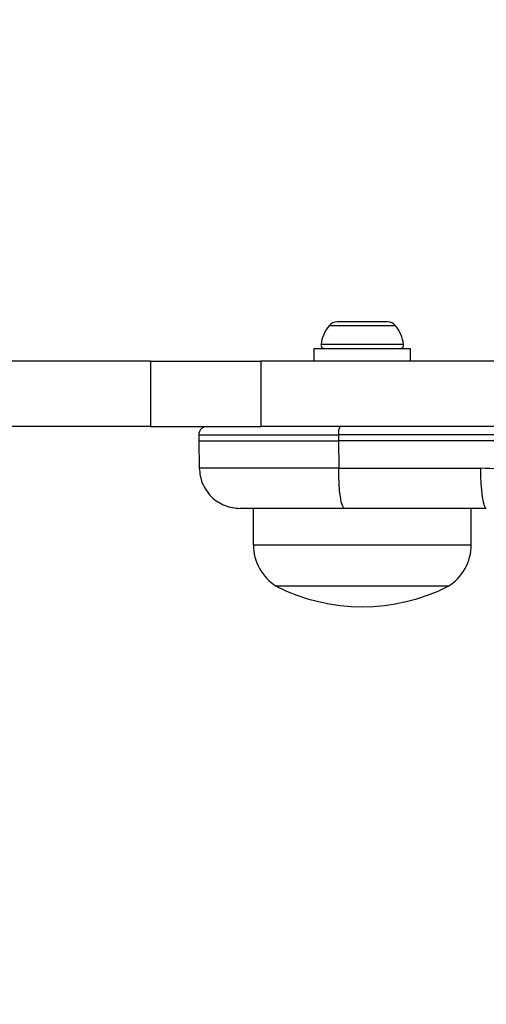
# Model space of a CAD drawing. Units: millimetres. Extents: x 5217 to 15359, y 6595 to 15375.
# Drawn here: x 11663 to 11720, y 12564 to 12684 of the extents above; entities that cross this region are included whole.
import ezdxf

# ---------------------------------------------------------------- set-up
doc = ezdxf.new("R2010")
doc.units = ezdxf.units.MM
doc.header["$LTSCALE"] = 100
doc.layers.add('WYLEWKI_BETONOWE', color=52, linetype='Continuous')

msp = doc.modelspace()

# ---------------------------------------------------------------- linework, layer by layer
at = {"color": 7, "linetype": 'Continuous', "lineweight": 25}
for p, q in [((11701.98, 12647.08), (11701.85, 12647.08)), ((11704.22, 12647.08), (11701.98, 12647.08)), ((11707.17, 12647.08), (11704.22, 12647.08)), ((11708, 12647.08), (11707.17, 12647.08)), ((11699.02, 12643.78), (11699.02, 12642.28)), ((11702.89, 12643.78), (11699.02, 12643.78)), ((11710.82, 12643.78), (11702.89, 12643.78)), ((11710.82, 12642.28), (11710.82, 12643.78)), ((11679.06, 12642.28), (10467, 12642.28)), ((11679.06, 12642.28), (11679.06, 12634.28)), ((11679.06, 12642.28), (11692.53, 12642.28)), ((11692.53, 12642.28), (11692.53, 12634.28)), ((11741.52, 12642.28), (11692.53, 12642.28)), ((11679.06, 12634.28), (10467, 12634.28)), ((11679.06, 12634.28), (11692.53, 12634.28)), ((11741.94, 12634.28), (11692.53, 12634.28)), ((11684.96, 12633.29), (11684.95, 12632.53)), ((11684.95, 12632.53), (11685.01, 12629.2)), ((11684.95, 12632.53), (11702.03, 12632.53)), ((11702.03, 12633.29), (11702.03, 12632.53)), ((11737.09, 12633.29), (11702.03, 12633.29)), ((11737.09, 12632.53), (11702.03, 12632.53)), ((11702.03, 12632.53), (11702.04, 12629.2)), ((11702.04, 12629.2), (11719.34, 12629.2)), ((11691.62, 12624.28), (11691.62, 12619.85)), ((11720.06, 12624.28), (11702.76, 12624.28)), ((11718.22, 12619.85), (11718.22, 12624.28)), ((11715.42, 12614.78), (11694.42, 12614.78))]:
    msp.add_line(p, q, dxfattribs=at)
at = {"color": 8, "linetype": 'Continuous', "lineweight": 25}
for p, q in [((11704, 12646.58), (11700.86, 12646.58)), ((11708.99, 12646.58), (11704, 12646.58)), ((11703.77, 12644.31), (11699.88, 12644.31)), ((11709.97, 12644.31), (11703.77, 12644.31)), ((11684.96, 12633.29), (11702.03, 12633.29)), ((11691.62, 12619.85), (11718.22, 12619.85))]:
    msp.add_line(p, q, dxfattribs=at)
at = {"color": 7, "linetype": 'Continuous', "lineweight": 25, "flags": 128}
for points in [[(11702.76, 12624.28), (11702.62, 12624.38), (11702.49, 12624.66), (11702.36, 12625.11), (11702.25, 12625.72), (11702.16, 12626.46), (11702.09, 12627.31), (11702.05, 12628.23), (11702.04, 12629.2)], [(11719.34, 12629.2), (11719.35, 12628.23), (11719.39, 12627.31), (11719.46, 12626.46), (11719.55, 12625.72), (11719.66, 12625.11), (11719.79, 12624.66), (11719.92, 12624.38), (11720.06, 12624.28)]]:
    msp.add_lwpolyline(points, dxfattribs=at)
at = {"color": 7, "linetype": 'Continuous', "lineweight": 25}
for centre, radius, start, end in [((11701.93, 12645.69), 1.39, 93.4161, 140.2626), ((11707.92, 12645.69), 1.39, 39.7374, 86.5839), ((11704.23, 12643.78), 4.38, 140.2626, 173.0719), ((11705.62, 12643.78), 4.38, 6.9281, 39.7374), ((11700.35, 12644.26), 0.471, 173.0719, 270), ((11709.5, 12644.26), 0.471, 270, 6.9281), ((11703.84, 12633.53), 1.83, 155.7713, 187.576), ((11697.62, 12619.85), 5.99, 180, 237.8136), ((11712.23, 12619.85), 5.99, 302.1864, 360), ((11704.92, 12635.58), 23.3, 243.215, 296.785)]:
    msp.add_arc(centre, radius, start, end, dxfattribs=at)
for points, knots in [([(11685.96, 12634.28), (11685.84, 12634.27), (11685.64, 12634.25), (11685.41, 12634.13), (11685.25, 12634), (11685.12, 12633.84), (11685, 12633.61), (11684.98, 12633.42), (11684.96, 12633.29)], [0, 0, 0, 0, 0.2395771, 0.3684379, 0.5, 0.6315621, 0.7604229, 1, 1, 1, 1]), ([(11685.01, 12629.2), (11685.09, 12628.57), (11685.21, 12627.62), (11685.84, 12626.48), (11686.48, 12625.69), (11687.28, 12625.06), (11688.43, 12624.45), (11689.39, 12624.35), (11690.01, 12624.28)], [0, 0, 0, 0, 0.239697, 0.368515, 0.5, 0.631485, 0.760303, 1, 1, 1, 1]), ([(11737.1, 12624.35), (11735.72, 12625.1), (11732.97, 12626.58), (11728.53, 12628.06), (11723.97, 12629.02), (11720.88, 12629.14), (11719.34, 12629.2)], [0, 0, 0, 0, 0.251354, 0.502003, 0.750222, 1, 1, 1, 1]), ([(11702.76, 12624.28), (11701.89, 12624.28), (11700.14, 12624.28), (11697.7, 12624.28), (11695.49, 12624.28), (11693.57, 12624.28), (11692.02, 12624.28), (11690.88, 12624.28), (11690.15, 12624.28), (11690.06, 12624.28), (11690.01, 12624.28)], [0, 0, 0, 0, 0.125874, 0.250541, 0.375778, 0.500345, 0.625652, 0.750164, 0.8755, 1, 1, 1, 1])]:
    msp.add_open_spline(points, degree=3, knots=knots, dxfattribs=at)
at = {"color": 8, "linetype": 'Continuous', "lineweight": 25}
msp.add_open_spline([(11702.04, 12629.2), (11700.87, 12629.2), (11698.55, 12629.2), (11695.3, 12629.2), (11692.34, 12629.2), (11689.78, 12629.2), (11687.7, 12629.2), (11686.17, 12629.2), (11685.2, 12629.2), (11685.07, 12629.2), (11685.01, 12629.2)], degree=3, dxfattribs=at)
at = {"layer": 'WYLEWKI_BETONOWE', "color": 1, "linetype": 'Continuous', "lineweight": 18}
msp.add_arc((11792.03, 12640.41), 200, 163.3939, 323.7941, dxfattribs=at)

doc.saveas('drawing.dxf')
